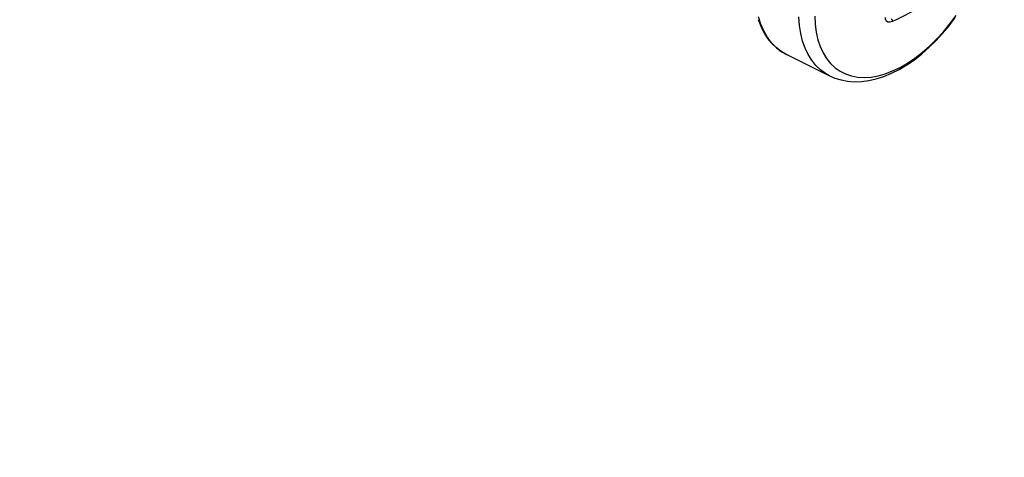
# Model space of a CAD drawing. Units: inches. Extents: x -41 to 857, y 0 to 277.
# Drawn here: x 111 to 112, y 107 to 107 of the extents above; entities that cross this region are included whole.
import ezdxf
from ezdxf import colors
from ezdxf.entities.mleader import LeaderData, LeaderLine
from ezdxf.math import Vec2, Vec3

# ---------------------------------------------------------------- set-up
doc = ezdxf.new("R2010")
doc.units = ezdxf.units.IN
doc.header["$LTSCALE"] = 0.5
doc.header["$MEASUREMENT"] = 0
doc.layers.add('Detail', color=251, linetype='Continuous')
doc.layers.add('Text', color=40, linetype='Continuous', lineweight=30)
doc.styles.get("Standard").update_dxf_attribs({"font": 'arial.ttf'})

# ---------------------------------------------------------------- blocks, each defined once
blk = doc.blocks.new('#10 X 112 TEK SCREW-ISO')
blk.add_line((-0.9819, -0.7693), (-1.0396, -0.7979))
at = {"flags": 128}
for points in [[(-0.9819, -0.7693), (-0.9812, -0.769), (-0.9738, -0.7646), (-0.9671, -0.7592), (-0.961, -0.7528), (-0.9557, -0.7455), (-0.951, -0.7373), (-0.9472, -0.7283), (-0.9441, -0.7185)], [(-0.9434, -0.722), (-0.947, -0.7312), (-0.9512, -0.7397), (-0.9562, -0.7475), (-0.9619, -0.7543), (-0.9681, -0.7603), (-0.975, -0.7654), (-0.9824, -0.7696), (-0.9847, -0.7705)], [(-1.0396, -0.7979), (-1.0342, -0.7949), (-1.0273, -0.7899), (-1.0211, -0.7839), (-1.0156, -0.777), (-1.0107, -0.7692), (-1.0067, -0.7605), (-1.0034, -0.751), (-1.0009, -0.7408), (-0.9992, -0.7299), (-0.9984, -0.7185)], [(-1.0397, -0.7979), (-1.0466, -0.8009), (-1.0551, -0.8035), (-1.064, -0.8052), (-1.0732, -0.8059), (-1.0828, -0.8056), (-1.0926, -0.8043), (-1.1026, -0.802), (-1.1129, -0.7987), (-1.1232, -0.7945), (-1.1335, -0.7893), (-1.1437, -0.7832), (-1.1539, -0.7762), (-1.1638, -0.7684), (-1.1735, -0.7599), (-1.1829, -0.7507), (-1.192, -0.7408), (-1.2007, -0.7304), (-1.2089, -0.7195)], [(-1.0196, -0.7174), (-1.0203, -0.7286), (-1.0217, -0.7393), (-1.024, -0.7493), (-1.0271, -0.7585), (-1.031, -0.767), (-1.0357, -0.7746), (-1.0411, -0.7812), (-1.0472, -0.787), (-1.0539, -0.7917), (-1.0612, -0.7954), (-1.0691, -0.7981), (-1.0775, -0.7997), (-1.0863, -0.8002), (-1.0955, -0.7996), (-1.105, -0.7979), (-1.1147, -0.7952), (-1.1246, -0.7914), (-1.1346, -0.7866), (-1.1447, -0.7808), (-1.1547, -0.7741), (-1.1646, -0.7664), (-1.1743, -0.7579), (-1.1838, -0.7486), (-1.193, -0.7386), (-1.2018, -0.7279), (-1.2102, -0.7166)], [(-1.1242, -0.7248), (-1.1209, -0.7258), (-1.1181, -0.7255), (-1.116, -0.724), (-1.115, -0.7215), (-1.115, -0.7195)]]:
    blk.add_lwpolyline(points, dxfattribs=at)
for centre, radius, start, end in [((-0.9583, -0.3595), 0.4012, 234.4326, 245.5674), ((-1.1192, -0.7246), 0.005, 131.3927, 182.7467)]:
    blk.add_arc(centre, radius, start, end)

msp = doc.modelspace()

# ---------------------------------------------------------------- block references
at = {"layer": 'Detail', "transparency": 33554687, "xscale": -0.5, "yscale": 0.5, "zscale": 0.5}
msp.add_blockref('#10 X 112 TEK SCREW-ISO', (111.0168, 107.27518), dxfattribs=at)

# ---------------------------------------------------------------- leaders
at = {"layer": 'Text', "transparency": 33554687}
ml = msp.add_multileader_mtext('Standard', dxfattribs=at)
ml.set_content('\\A1;RCB2 RAIL CONNECTOR\\PBLOCK', color=256)
ml.set_leader_properties()
ml.build(insert=Vec2(0, 0))
ml.multileader.update_dxf_attribs({"dogleg_length": 0.125, "arrow_head_size": 0.5, "scale": 4})
ctx = ml.context
ctx.base_point, ctx.scale, ctx.char_height, ctx.arrow_head_size, ctx.landing_gap_size, ctx.plane_origin = Vec3(80.15449, 106.67713), 4, 0.5, 0.5, 0.25, Vec3(210.54994, 98.96748)
notes = []
notes.append((ctx, [(1, (1, 1, 0), (78.22117, 106.67713), (1, 0), 1.93331, [(0, [(74.76601, 108.53435)], 0, [])])]))
ctx.mtext.insert, ctx.mtext.width, ctx.mtext.flow_direction = Vec3(80.40449, 106.93139), 10.9641357, 5
ml = msp.add_multileader_mtext('Standard', dxfattribs=at)
ml.set_content('\\A1;RCB2 RAIL CONNECTOR BLOCK', color=256)
ml.set_leader_properties()
ml.build(insert=Vec2(0, 0))
ml.multileader.update_dxf_attribs({"dogleg_length": 0.125, "arrow_head_size": 0.5, "scale": 4})
ctx = ml.context
ctx.base_point, ctx.scale, ctx.char_height, ctx.arrow_head_size, ctx.landing_gap_size, ctx.plane_origin = Vec3(115.83316, 106.26751), 4, 0.5, 0.5, 0.25, Vec3(246.22861, 98.53867)
notes.append((ctx, [(1, (1, 1, 0), (113.89984, 106.26751), (1, 0), 1.93331, [(0, [(110.44468, 108.10554)], 0, [])])]))
ctx.mtext.insert, ctx.mtext.width, ctx.mtext.defined_height, ctx.mtext.flow_direction = Vec3(116.08316, 106.52177), 12.2561393, 1.37878, 5
for ctx, leaders in notes:
    for number, flags, end, landing, length, lines in leaders:
        leader = LeaderData()
        leader.index, (leader.has_last_leader_line, leader.has_dogleg_vector, leader.attachment_direction) = number, flags
        leader.last_leader_point, leader.dogleg_vector, leader.dogleg_length = Vec3(end), Vec3(landing), length
        for number, points, colour, breaks in lines:
            line = LeaderLine()
            line.index, line.vertices, line.color, line.breaks = number, Vec3.list(points), colors.encode_raw_color(colour), breaks
            leader.lines.append(line)
        ctx.leaders.append(leader)

doc.saveas('drawing.dxf')
